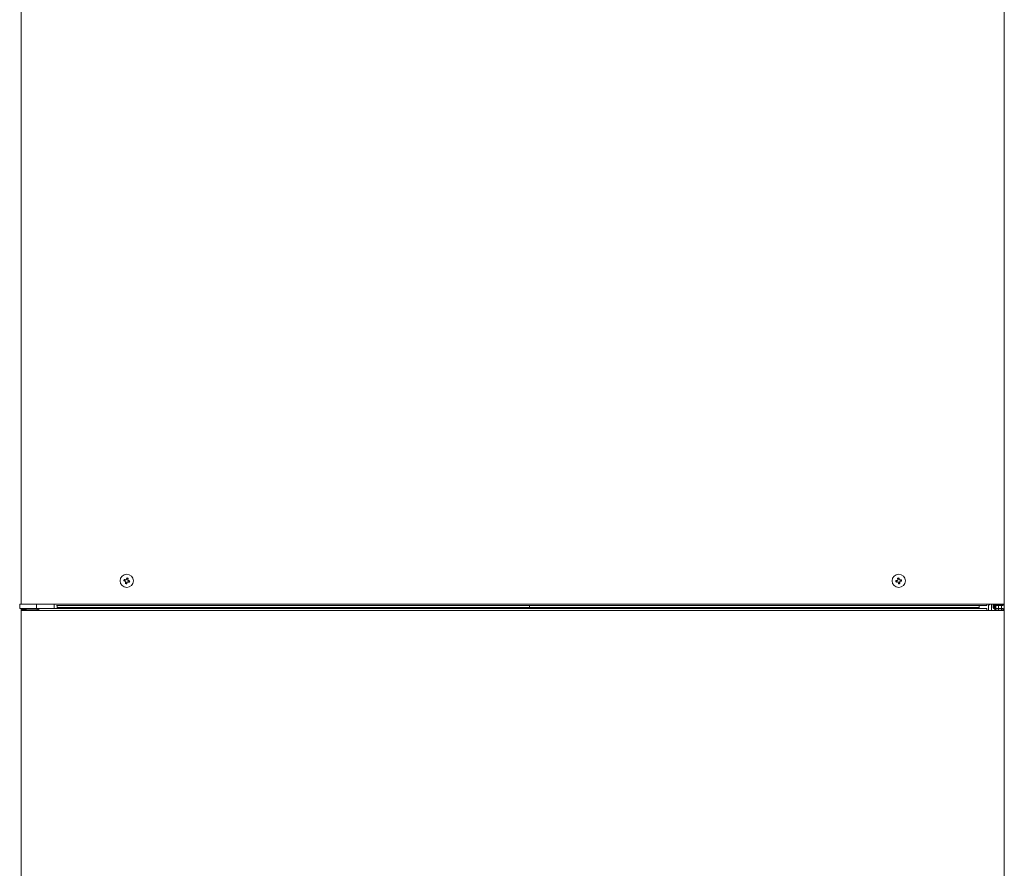
# Model space of a CAD drawing. Extents: x 0 to 420, y 0 to 297.
# Drawn here: x 105 to 126, y 99 to 117 of the extents above; entities that cross this region are included whole.
import ezdxf

# ---------------------------------------------------------------- set-up
doc = ezdxf.new("R2010")
doc.units = 0
doc.layers.add('M0', color=3, linetype='CONTINUOUS')

msp = doc.modelspace()

# ---------------------------------------------------------------- linework, layer by layer
at = {"layer": 'M0', "linetype": 'CONTINUOUS', "lineweight": 13}
for p, q in [((104.7504, 122.17773), (104.7504, 104.65072)), ((125.6904, 122.17773), (125.6904, 104.649218)), ((106.961961, 105.171426), (106.954115, 105.142465)), ((106.973585, 105.108528), (107.002545, 105.100684)), ((107.024859, 105.18305), (106.995898, 105.190894)), ((107.036482, 105.120153), (107.044328, 105.149114)), ((123.396975, 105.153284), (123.402099, 105.123719)), ((123.449071, 105.190394), (123.419508, 105.185268)), ((123.434084, 105.101185), (123.463647, 105.10631)), ((123.486181, 105.138294), (123.481056, 105.16786)), ((104.718895, 104.65072), (104.718895, 104.560707)), ((104.718895, 104.65072), (105.078947, 104.65072)), ((105.078947, 104.65072), (105.078947, 104.560707)), ((105.078947, 104.65072), (105.454, 104.65072)), ((105.123954, 104.649218), (125.316846, 104.649218)), ((105.454, 104.560707), (105.454, 104.65072)), ((125.316846, 104.649218), (125.6904, 104.649218)), ((125.316846, 104.620714), (125.316846, 104.649218)), ((125.351351, 104.617714), (125.382855, 104.649218)), ((125.41436, 104.649218), (125.41436, 104.517199)), ((125.450366, 104.590709), (125.450366, 104.649218)), ((125.463867, 104.590709), (125.463867, 104.649218)), ((125.495355, 104.649218), (125.495355, 104.642715)), ((125.507655, 104.649218), (125.507655, 104.634267)), ((125.567596, 104.649218), (125.567596, 104.634217)), ((125.631891, 104.649218), (125.631891, 104.634217)), ((125.6904, 104.649218), (125.6904, 104.517199)), ((104.718895, 104.560707), (105.078947, 104.560707)), ((104.7504, 104.560707), (104.7504, 104.517199)), ((104.7504, 104.517199), (104.7504, 75.369524)), ((104.7504, 104.517199), (105.123954, 104.517199)), ((104.763901, 104.530701), (104.763901, 104.517199)), ((104.763901, 104.530701), (105.093949, 104.530701)), ((104.793906, 104.547204), (104.793906, 104.560707)), ((104.840412, 104.547204), (104.793906, 104.547204)), ((104.810408, 104.547204), (104.810408, 104.530701)), ((104.840412, 104.547204), (104.840412, 104.560707)), ((104.840412, 104.547204), (104.853915, 104.547204)), ((104.853915, 104.560707), (104.853915, 104.530701)), ((105.078947, 104.560707), (105.454, 104.560707)), ((105.093949, 104.560707), (105.093949, 104.530701)), ((105.093949, 104.530701), (105.123954, 104.530701)), ((105.093949, 104.530701), (105.093949, 104.517199)), ((105.123954, 104.517199), (105.123954, 104.560707)), ((105.123954, 104.517199), (125.316846, 104.517199)), ((105.454, 104.560707), (105.511696, 104.560707)), ((125.316846, 104.620714), (105.505074, 104.620714)), ((105.511696, 104.560707), (125.151823, 104.560707)), ((105.514009, 104.620714), (105.514009, 104.560707)), ((115.572467, 104.575708), (105.514009, 104.575708)), ((115.577451, 104.620714), (115.577451, 104.571176)), ((125.151823, 104.575708), (115.577549, 104.575708)), ((125.151823, 104.620714), (125.151823, 104.575708)), ((125.151823, 104.560707), (125.151823, 104.575708)), ((125.151823, 104.560707), (125.316846, 104.560707)), ((125.316846, 104.517199), (125.316846, 104.560707)), ((125.316846, 104.517199), (125.6904, 104.517199)), ((125.351351, 104.617714), (125.351351, 104.517199)), ((125.489371, 104.62843), (125.489371, 104.561046)), ((125.489371, 104.547437), (125.489371, 104.517199)), ((125.493872, 104.560707), (125.600387, 104.560707)), ((125.493872, 104.547204), (125.600387, 104.547204)), ((125.495355, 104.624123), (125.495355, 104.560707)), ((125.495355, 104.547204), (125.495355, 104.517199)), ((125.507655, 104.62074), (125.507655, 104.560707)), ((125.507655, 104.547204), (125.507655, 104.517199)), ((125.508874, 104.634217), (125.661895, 104.634217)), ((125.508874, 104.620714), (125.661895, 104.620714)), ((125.567596, 104.620714), (125.567596, 104.560707)), ((125.567596, 104.547204), (125.567596, 104.517199)), ((125.600387, 104.547204), (125.600387, 104.560707)), ((125.646893, 104.560707), (125.600387, 104.560707)), ((125.646893, 104.547204), (125.600387, 104.547204)), ((125.631891, 104.620714), (125.631891, 104.560707)), ((125.631891, 104.547204), (125.631891, 104.517199)), ((125.646893, 104.547204), (125.646893, 104.560707)), ((125.6904, 104.517199), (125.6904, 75.369524))]:
    msp.add_line(p, q, dxfattribs=at)
for centre in [(106.999222, 105.145789), (123.441577, 105.145789)]:
    msp.add_circle(centre, 0.14102, dxfattribs=at)
for centre, radius, start, end in [((125.508874, 104.649218), 0.028504, 180, 270), ((125.508874, 104.649218), 0.015002, 180, 270), ((125.661896, 104.649218), 0.015002, 270, 360), ((125.661896, 104.649218), 0.028504, 270, 360), ((104.793906, 104.517199), 0.043506, 90, 180), ((104.793906, 104.517199), 0.030004, 90, 153.256316), ((125.493872, 104.59071), 0.043506, 180, 270), ((125.493872, 104.59071), 0.030004, 180, 270), ((125.646893, 104.517199), 0.043506, 0, 90), ((125.646893, 104.517199), 0.030004, 0, 90)]:
    msp.add_arc(centre, radius, start, end, dxfattribs=at)
at = {"layer": 'M0', "linetype": 'CONTINUOUS', "lineweight": 13, "extrusion": (0, 0, -1)}
for points, knots in [([(106.936761, 105.147168), (106.937057, 105.14838), (106.937353, 105.149593), (106.937654, 105.150806), (106.937955, 105.152019), (106.938261, 105.153232), (106.938572, 105.154443), (106.938883, 105.155655), (106.939198, 105.156864), (106.939517, 105.158074), (106.939837, 105.159283), (106.94016, 105.160493), (106.940487, 105.161701), (106.940814, 105.162908), (106.941145, 105.164115), (106.94148, 105.16532), (106.941816, 105.166526), (106.942155, 105.16773), (106.942499, 105.168933), (106.942842, 105.170135), (106.943189, 105.171336), (106.94354, 105.172535), (106.943892, 105.173734), (106.944249, 105.174932), (106.944605, 105.176129)], [0, 0, 0, 0, 1, 1, 1, 2, 2, 2, 3, 3, 3, 4, 4, 4, 5, 5, 5, 6, 6, 6, 7, 7, 7, 8, 8, 8, 8]), ([(106.966339, 105.139156), (106.965085, 105.139495), (106.963831, 105.139833), (106.96258, 105.140172), (106.961328, 105.140511), (106.96008, 105.14085), (106.958835, 105.141188), (106.957589, 105.141525), (106.956347, 105.141861), (106.955107, 105.142196), (106.953867, 105.142532), (106.95263, 105.142867), (106.951396, 105.143201), (106.950162, 105.143536), (106.948931, 105.14387), (106.947704, 105.144203), (106.946477, 105.144536), (106.945253, 105.144867), (106.944033, 105.145197), (106.942813, 105.145527), (106.941596, 105.145856), (106.940385, 105.146184), (106.939173, 105.146513), (106.937967, 105.14684), (106.936761, 105.147168)], [0, 0, 0, 0, 1, 1, 1, 2, 2, 2, 3, 3, 3, 4, 4, 4, 5, 5, 5, 6, 6, 6, 7, 7, 7, 8, 8, 8, 8]), ([(106.944605, 105.176129), (106.945812, 105.175802), (106.947018, 105.175474), (106.94823, 105.175146), (106.949441, 105.174817), (106.950658, 105.174489), (106.951878, 105.174159), (106.953098, 105.173828), (106.954322, 105.173497), (106.95555, 105.173164), (106.956777, 105.172831), (106.958007, 105.172497), (106.959241, 105.172163), (106.960475, 105.171828), (106.961712, 105.171493), (106.962952, 105.171158), (106.964192, 105.170822), (106.965435, 105.170486), (106.966681, 105.170149), (106.967926, 105.169812), (106.969174, 105.169473), (106.970425, 105.169133), (106.971676, 105.168794), (106.97293, 105.168454), (106.974184, 105.168114)], [0, 0, 0, 0, 1, 1, 1, 2, 2, 2, 3, 3, 3, 4, 4, 4, 5, 5, 5, 6, 6, 6, 7, 7, 7, 8, 8, 8, 8]), ([(106.976896, 105.120753), (106.977179, 105.122393), (106.977462, 105.124031), (106.977384, 105.125689), (106.977306, 105.127347), (106.976867, 105.129024), (106.976216, 105.130557), (106.975565, 105.132091), (106.974702, 105.133481), (106.973553, 105.134724), (106.972405, 105.135968), (106.970971, 105.137065), (106.969722, 105.137779), (106.968472, 105.138493), (106.967405, 105.138825), (106.966339, 105.139156)], [0, 0, 0, 0, 1, 1, 1, 2, 2, 2, 3, 3, 3, 4, 4, 4, 5, 5, 5, 5]), ([(106.968883, 105.091173), (106.96921, 105.092379), (106.969536, 105.093585), (106.969865, 105.094797), (106.970193, 105.096008), (106.970523, 105.097224), (106.970854, 105.098445), (106.971184, 105.099666), (106.971516, 105.100891), (106.971848, 105.102118), (106.97218, 105.103346), (106.972513, 105.104576), (106.972848, 105.10581), (106.973182, 105.107043), (106.973518, 105.108279), (106.973854, 105.109519), (106.97419, 105.110759), (106.974526, 105.112003), (106.974863, 105.113249), (106.975201, 105.114495), (106.975539, 105.115743), (106.975878, 105.116994), (106.976217, 105.118245), (106.976557, 105.119499), (106.976896, 105.120753)], [0, 0, 0, 0, 1, 1, 1, 2, 2, 2, 3, 3, 3, 4, 4, 4, 5, 5, 5, 6, 6, 6, 7, 7, 7, 8, 8, 8, 8]), ([(106.997844, 105.083329), (106.996631, 105.083624), (106.995418, 105.083919), (106.994206, 105.08422), (106.992993, 105.084521), (106.99178, 105.084828), (106.990569, 105.085139), (106.989358, 105.08545), (106.988148, 105.085765), (106.986938, 105.086084), (106.985728, 105.086403), (106.984518, 105.086726), (106.98331, 105.087053), (106.982102, 105.08738), (106.980896, 105.087711), (106.97969, 105.088047), (106.978485, 105.088383), (106.97728, 105.088723), (106.976078, 105.089067), (106.974875, 105.08941), (106.973674, 105.089756), (106.972475, 105.090108), (106.971276, 105.090459), (106.970079, 105.090816), (106.968883, 105.091173)], [0, 0, 0, 0, 1, 1, 1, 2, 2, 2, 3, 3, 3, 4, 4, 4, 5, 5, 5, 6, 6, 6, 7, 7, 7, 8, 8, 8, 8]), ([(106.974184, 105.168114), (106.975825, 105.167832), (106.977465, 105.16755), (106.979123, 105.167627), (106.980781, 105.167705), (106.982456, 105.168142), (106.98399, 105.168793), (106.985523, 105.169444), (106.986915, 105.170309), (106.988158, 105.171458), (106.989402, 105.172607), (106.990497, 105.174039), (106.99121, 105.175289), (106.991924, 105.176538), (106.992255, 105.177605), (106.992587, 105.178672)], [0, 0, 0, 0, 1, 1, 1, 2, 2, 2, 3, 3, 3, 4, 4, 4, 5, 5, 5, 5]), ([(106.992587, 105.178672), (106.992927, 105.179927), (106.993267, 105.18118), (106.993606, 105.182432), (106.993945, 105.183683), (106.994282, 105.184931), (106.99462, 105.186177), (106.994957, 105.187422), (106.995294, 105.188663), (106.99563, 105.189904), (106.995966, 105.191144), (106.996301, 105.192382), (106.996635, 105.193616), (106.996969, 105.194851), (106.997303, 105.196081), (106.997635, 105.197308), (106.997967, 105.198534), (106.998299, 105.199757), (106.998629, 105.200977), (106.99896, 105.202197), (106.99929, 105.203414), (106.999618, 105.204626), (106.999947, 105.205838), (107.000273, 105.207045), (107.0006, 105.208253)], [0, 0, 0, 0, 1, 1, 1, 2, 2, 2, 3, 3, 3, 4, 4, 4, 5, 5, 5, 6, 6, 6, 7, 7, 7, 8, 8, 8, 8]), ([(107.005856, 105.112906), (107.005517, 105.111652), (107.005178, 105.110398), (107.004839, 105.109147), (107.0045, 105.107895), (107.004161, 105.106647), (107.003824, 105.105402), (107.003486, 105.104157), (107.00315, 105.102915), (107.002814, 105.101675), (107.002478, 105.100435), (107.002143, 105.099197), (107.001808, 105.097962), (107.001474, 105.096728), (107.001141, 105.095498), (107.000808, 105.094271), (107.000476, 105.093044), (107.000145, 105.091821), (106.999814, 105.090601), (106.999484, 105.089381), (106.999154, 105.088164), (106.998826, 105.086953), (106.998498, 105.085741), (106.998171, 105.084536), (106.997844, 105.083329)], [0, 0, 0, 0, 1, 1, 1, 2, 2, 2, 3, 3, 3, 4, 4, 4, 5, 5, 5, 6, 6, 6, 7, 7, 7, 8, 8, 8, 8]), ([(107.0006, 105.208253), (107.001813, 105.207956), (107.003026, 105.20766), (107.004239, 105.207358), (107.005451, 105.207057), (107.006663, 105.20675), (107.007874, 105.206439), (107.009086, 105.206128), (107.010297, 105.205814), (107.011507, 105.205495), (107.012717, 105.205176), (107.013926, 105.204853), (107.015134, 105.204525), (107.016341, 105.204198), (107.017548, 105.203867), (107.018753, 105.203531), (107.019959, 105.203195), (107.021163, 105.202855), (107.022366, 105.202512), (107.023569, 105.202169), (107.02477, 105.201823), (107.025969, 105.201471), (107.027167, 105.201119), (107.028364, 105.200762), (107.029561, 105.200405)], [0, 0, 0, 0, 1, 1, 1, 2, 2, 2, 3, 3, 3, 4, 4, 4, 5, 5, 5, 6, 6, 6, 7, 7, 7, 8, 8, 8, 8]), ([(107.02426, 105.123465), (107.022619, 105.123747), (107.020979, 105.124029), (107.019321, 105.123951), (107.017663, 105.123874), (107.015987, 105.123436), (107.014454, 105.122785), (107.01292, 105.122134), (107.01153, 105.121269), (107.010286, 105.12012), (107.009043, 105.118972), (107.007947, 105.117539), (107.007233, 105.11629), (107.00652, 105.11504), (107.006188, 105.113973), (107.005856, 105.112906)], [0, 0, 0, 0, 1, 1, 1, 2, 2, 2, 3, 3, 3, 4, 4, 4, 5, 5, 5, 5]), ([(107.021548, 105.170829), (107.021265, 105.169188), (107.020982, 105.167548), (107.02106, 105.165889), (107.021138, 105.16423), (107.021576, 105.162554), (107.022227, 105.161021), (107.022878, 105.159488), (107.023742, 105.158098), (107.02489, 105.156854), (107.026039, 105.15561), (107.027473, 105.154513), (107.028723, 105.153799), (107.029973, 105.153086), (107.031039, 105.152756), (107.032105, 105.152426)], [0, 0, 0, 0, 1, 1, 1, 2, 2, 2, 3, 3, 3, 4, 4, 4, 5, 5, 5, 5]), ([(107.029561, 105.200405), (107.029234, 105.199199), (107.028907, 105.197993), (107.028579, 105.196782), (107.028251, 105.19557), (107.027921, 105.194353), (107.027591, 105.193133), (107.02726, 105.191914), (107.026928, 105.190691), (107.026595, 105.189464), (107.026263, 105.188236), (107.02593, 105.187003), (107.025596, 105.185769), (107.025262, 105.184535), (107.024927, 105.1833), (107.024591, 105.18206), (107.024255, 105.18082), (107.023918, 105.179575), (107.02358, 105.178329), (107.023243, 105.177084), (107.022905, 105.175838), (107.022566, 105.174588), (107.022227, 105.173338), (107.021887, 105.172083), (107.021548, 105.170829)], [0, 0, 0, 0, 1, 1, 1, 2, 2, 2, 3, 3, 3, 4, 4, 4, 5, 5, 5, 6, 6, 6, 7, 7, 7, 8, 8, 8, 8]), ([(107.053838, 105.115453), (107.052632, 105.115779), (107.051425, 105.116105), (107.050214, 105.116433), (107.049002, 105.11676), (107.047786, 105.11709), (107.046565, 105.11742), (107.045345, 105.11775), (107.044122, 105.118081), (107.042895, 105.118414), (107.041668, 105.118747), (107.040437, 105.119081), (107.039203, 105.119416), (107.037969, 105.11975), (107.036732, 105.120085), (107.035492, 105.120421), (107.034252, 105.120756), (107.033008, 105.121092), (107.031763, 105.121429), (107.030517, 105.121767), (107.02927, 105.122106), (107.028019, 105.122445), (107.026768, 105.122785), (107.025514, 105.123125), (107.02426, 105.123465)], [0, 0, 0, 0, 1, 1, 1, 2, 2, 2, 3, 3, 3, 4, 4, 4, 5, 5, 5, 6, 6, 6, 7, 7, 7, 8, 8, 8, 8]), ([(107.032105, 105.152426), (107.033359, 105.152086), (107.034613, 105.151746), (107.035864, 105.151407), (107.037115, 105.151067), (107.038363, 105.150728), (107.039609, 105.150391), (107.040854, 105.150053), (107.042097, 105.149718), (107.043337, 105.149382), (107.044578, 105.149047), (107.045814, 105.148712), (107.047048, 105.148377), (107.048282, 105.148042), (107.049513, 105.147708), (107.05074, 105.147376), (107.051967, 105.147043), (107.05319, 105.146711), (107.05441, 105.146381), (107.055631, 105.146051), (107.056848, 105.145722), (107.058059, 105.145394), (107.059271, 105.145066), (107.060477, 105.144738), (107.061684, 105.14441)], [0, 0, 0, 0, 1, 1, 1, 2, 2, 2, 3, 3, 3, 4, 4, 4, 5, 5, 5, 6, 6, 6, 7, 7, 7, 8, 8, 8, 8]), ([(107.061684, 105.14441), (107.061388, 105.143197), (107.061092, 105.141985), (107.06079, 105.140773), (107.060489, 105.139561), (107.060182, 105.13835), (107.059871, 105.137139), (107.05956, 105.135927), (107.059246, 105.134715), (107.058927, 105.133505), (107.058608, 105.132294), (107.058285, 105.131086), (107.057958, 105.129878), (107.05763, 105.12867), (107.057299, 105.127464), (107.056963, 105.126258), (107.056628, 105.125053), (107.056289, 105.123848), (107.055946, 105.122646), (107.055602, 105.121443), (107.055255, 105.120242), (107.054903, 105.119044), (107.054551, 105.117845), (107.054195, 105.116649), (107.053838, 105.115453)], [0, 0, 0, 0, 1, 1, 1, 2, 2, 2, 3, 3, 3, 4, 4, 4, 5, 5, 5, 6, 6, 6, 7, 7, 7, 8, 8, 8, 8]), ([(123.379258, 105.150212), (123.380489, 105.150425), (123.38172, 105.150638), (123.382957, 105.150852), (123.384194, 105.151067), (123.385436, 105.151283), (123.386681, 105.1515), (123.387927, 105.151716), (123.389176, 105.151934), (123.390429, 105.152151), (123.391682, 105.152367), (123.392938, 105.152583), (123.394197, 105.152802), (123.395457, 105.15302), (123.39672, 105.15324), (123.397986, 105.15346), (123.399252, 105.153679), (123.40052, 105.153898), (123.401792, 105.154118), (123.403063, 105.154338), (123.404337, 105.154558), (123.405614, 105.154779), (123.406891, 105.155001), (123.408171, 105.155223), (123.409451, 105.155445)], [0, 0, 0, 0, 1, 1, 1, 2, 2, 2, 3, 3, 3, 4, 4, 4, 5, 5, 5, 6, 6, 6, 7, 7, 7, 8, 8, 8, 8]), ([(123.384382, 105.12065), (123.384138, 105.121873), (123.383894, 105.123097), (123.383655, 105.124323), (123.383416, 105.125549), (123.383182, 105.126778), (123.382952, 105.128007), (123.382722, 105.129237), (123.382495, 105.130467), (123.382273, 105.131698), (123.382051, 105.13293), (123.381833, 105.134164), (123.381619, 105.135397), (123.381406, 105.13663), (123.381196, 105.137861), (123.380991, 105.139095), (123.380785, 105.140329), (123.380584, 105.141565), (123.380387, 105.142801), (123.38019, 105.144036), (123.379997, 105.145271), (123.37981, 105.146506), (123.379622, 105.147741), (123.37944, 105.148977), (123.379258, 105.150212)], [0, 0, 0, 0, 1, 1, 1, 2, 2, 2, 3, 3, 3, 4, 4, 4, 5, 5, 5, 6, 6, 6, 7, 7, 7, 8, 8, 8, 8]), ([(123.414577, 105.125883), (123.413296, 105.12566), (123.412016, 105.125438), (123.410739, 105.125217), (123.409462, 105.124996), (123.408188, 105.124776), (123.406917, 105.124556), (123.405646, 105.124335), (123.404377, 105.124113), (123.403111, 105.123894), (123.401844, 105.123675), (123.400581, 105.123458), (123.399322, 105.123239), (123.398062, 105.123021), (123.396806, 105.122802), (123.395554, 105.122585), (123.394301, 105.122368), (123.393052, 105.122153), (123.391806, 105.121937), (123.39056, 105.121722), (123.389318, 105.121505), (123.388082, 105.12129), (123.386845, 105.121075), (123.385614, 105.120862), (123.384382, 105.12065)], [0, 0, 0, 0, 1, 1, 1, 2, 2, 2, 3, 3, 3, 4, 4, 4, 5, 5, 5, 6, 6, 6, 7, 7, 7, 8, 8, 8, 8]), ([(123.409451, 105.155445), (123.411058, 105.155882), (123.412664, 105.156319), (123.414134, 105.15709), (123.415604, 105.157862), (123.416937, 105.158968), (123.418052, 105.160205), (123.419167, 105.161443), (123.420063, 105.162813), (123.420705, 105.16438), (123.421347, 105.165946), (123.421733, 105.167709), (123.421852, 105.169144), (123.421971, 105.170579), (123.421821, 105.171685), (123.421671, 105.172792)], [0, 0, 0, 0, 1, 1, 1, 2, 2, 2, 3, 3, 3, 4, 4, 4, 5, 5, 5, 5]), ([(123.431921, 105.113664), (123.431484, 105.115271), (123.431046, 105.116877), (123.430275, 105.118346), (123.429504, 105.119816), (123.4284, 105.121148), (123.427162, 105.122263), (123.425924, 105.123378), (123.424553, 105.124275), (123.422987, 105.124917), (123.42142, 105.125559), (123.419658, 105.125946), (123.418224, 105.126065), (123.41679, 105.126184), (123.415683, 105.126033), (123.414577, 105.125883)], [0, 0, 0, 0, 1, 1, 1, 2, 2, 2, 3, 3, 3, 4, 4, 4, 5, 5, 5, 5]), ([(123.416437, 105.202984), (123.417661, 105.203229), (123.418886, 105.203475), (123.420112, 105.203714), (123.421338, 105.203952), (123.422567, 105.204185), (123.423796, 105.204415), (123.425025, 105.204644), (123.426256, 105.204871), (123.427487, 105.205094), (123.428719, 105.205317), (123.429951, 105.205536), (123.431184, 105.205749), (123.432417, 105.205962), (123.433651, 105.20617), (123.434885, 105.206375), (123.436119, 105.206579), (123.437354, 105.206781), (123.438589, 105.206979), (123.439824, 105.207177), (123.441059, 105.207371), (123.442294, 105.207559), (123.44353, 105.207746), (123.444765, 105.207928), (123.446, 105.208109)], [0, 0, 0, 0, 1, 1, 1, 2, 2, 2, 3, 3, 3, 4, 4, 4, 5, 5, 5, 6, 6, 6, 7, 7, 7, 8, 8, 8, 8]), ([(123.421671, 105.172792), (123.421449, 105.174071), (123.421228, 105.17535), (123.421006, 105.176627), (123.420785, 105.177903), (123.420564, 105.179178), (123.420344, 105.18045), (123.420123, 105.181722), (123.419903, 105.18299), (123.419684, 105.184256), (123.419464, 105.185521), (123.419245, 105.186784), (123.419026, 105.188044), (123.418808, 105.189303), (123.418591, 105.19056), (123.418374, 105.191814), (123.418157, 105.193067), (123.41794, 105.194317), (123.417724, 105.195562), (123.417507, 105.196808), (123.417292, 105.198049), (123.417078, 105.199285), (123.416864, 105.200522), (123.41665, 105.201753), (123.416437, 105.202984)], [0, 0, 0, 0, 1, 1, 1, 2, 2, 2, 3, 3, 3, 4, 4, 4, 5, 5, 5, 6, 6, 6, 7, 7, 7, 8, 8, 8, 8]), ([(123.437154, 105.083469), (123.436941, 105.084701), (123.436728, 105.085934), (123.436513, 105.087171), (123.436299, 105.088408), (123.436084, 105.08965), (123.435868, 105.090894), (123.435652, 105.092139), (123.435436, 105.093387), (123.435219, 105.094639), (123.435001, 105.095892), (123.434783, 105.097149), (123.434565, 105.098409), (123.434346, 105.099669), (123.434128, 105.100932), (123.433909, 105.102197), (123.433689, 105.103463), (123.433469, 105.104731), (123.433249, 105.106003), (123.433028, 105.107274), (123.432807, 105.108549), (123.432586, 105.109826), (123.432365, 105.111104), (123.432143, 105.112384), (123.431921, 105.113664)], [0, 0, 0, 0, 1, 1, 1, 2, 2, 2, 3, 3, 3, 4, 4, 4, 5, 5, 5, 6, 6, 6, 7, 7, 7, 8, 8, 8, 8]), ([(123.466718, 105.088595), (123.465494, 105.088351), (123.46427, 105.088108), (123.463043, 105.087868), (123.461817, 105.087629), (123.460589, 105.087394), (123.459359, 105.087164), (123.45813, 105.086933), (123.456899, 105.086707), (123.455668, 105.086484), (123.454437, 105.086262), (123.453204, 105.086043), (123.451971, 105.08583), (123.450738, 105.085616), (123.449505, 105.085408), (123.44827, 105.085204), (123.447036, 105.084999), (123.445801, 105.084797), (123.444566, 105.084599), (123.44333, 105.084401), (123.442095, 105.084207), (123.44086, 105.08402), (123.439625, 105.083832), (123.43839, 105.083651), (123.437154, 105.083469)], [0, 0, 0, 0, 1, 1, 1, 2, 2, 2, 3, 3, 3, 4, 4, 4, 5, 5, 5, 6, 6, 6, 7, 7, 7, 8, 8, 8, 8]), ([(123.446, 105.208109), (123.446214, 105.206879), (123.446427, 105.205648), (123.446642, 105.204411), (123.446856, 105.203174), (123.447072, 105.20193), (123.447287, 105.200684), (123.447503, 105.199438), (123.447719, 105.198191), (123.447937, 105.196939), (123.448154, 105.195687), (123.448372, 105.194429), (123.44859, 105.193169), (123.448809, 105.191909), (123.449027, 105.190647), (123.449247, 105.189381), (123.449466, 105.188116), (123.449686, 105.186847), (123.449907, 105.185576), (123.450127, 105.184304), (123.450348, 105.18303), (123.450569, 105.181752), (123.450791, 105.180475), (123.451013, 105.179194), (123.451234, 105.177914)], [0, 0, 0, 0, 1, 1, 1, 2, 2, 2, 3, 3, 3, 4, 4, 4, 5, 5, 5, 6, 6, 6, 7, 7, 7, 8, 8, 8, 8]), ([(123.451234, 105.177914), (123.451671, 105.176308), (123.452108, 105.174702), (123.452879, 105.173232), (123.45365, 105.171763), (123.454755, 105.17043), (123.455993, 105.169316), (123.457231, 105.168201), (123.458602, 105.167304), (123.460168, 105.166662), (123.461735, 105.166019), (123.463497, 105.165632), (123.464931, 105.165513), (123.466365, 105.165395), (123.467472, 105.165545), (123.468578, 105.165696)], [0, 0, 0, 0, 1, 1, 1, 2, 2, 2, 3, 3, 3, 4, 4, 4, 5, 5, 5, 5]), ([(123.473703, 105.136134), (123.472097, 105.135697), (123.470491, 105.13526), (123.469021, 105.134488), (123.467551, 105.133717), (123.466217, 105.132611), (123.465103, 105.131373), (123.463988, 105.130135), (123.463092, 105.128765), (123.46245, 105.127199), (123.461809, 105.125632), (123.461422, 105.123869), (123.461303, 105.122435), (123.461184, 105.121), (123.461334, 105.119895), (123.461484, 105.11879)], [0, 0, 0, 0, 1, 1, 1, 2, 2, 2, 3, 3, 3, 4, 4, 4, 5, 5, 5, 5]), ([(123.461484, 105.11879), (123.461706, 105.11751), (123.461928, 105.116229), (123.462149, 105.114952), (123.46237, 105.113675), (123.462591, 105.1124), (123.462812, 105.111128), (123.463032, 105.109857), (123.463252, 105.108588), (123.463472, 105.107323), (123.463691, 105.106057), (123.46391, 105.104795), (123.464128, 105.103535), (123.464346, 105.102275), (123.464564, 105.101017), (123.464782, 105.099765), (123.464999, 105.098513), (123.465215, 105.097265), (123.465431, 105.09602), (123.465647, 105.094774), (123.465862, 105.09353), (123.466076, 105.092293), (123.466291, 105.091056), (123.466505, 105.089825), (123.466718, 105.088595)], [0, 0, 0, 0, 1, 1, 1, 2, 2, 2, 3, 3, 3, 4, 4, 4, 5, 5, 5, 6, 6, 6, 7, 7, 7, 8, 8, 8, 8]), ([(123.468578, 105.165696), (123.469858, 105.165918), (123.471138, 105.16614), (123.472415, 105.166361), (123.473692, 105.166582), (123.474966, 105.166802), (123.476238, 105.167023), (123.47751, 105.167244), (123.478779, 105.167465), (123.480045, 105.167685), (123.48131, 105.167904), (123.482573, 105.168121), (123.483832, 105.168339), (123.485092, 105.168557), (123.486349, 105.168776), (123.487602, 105.168994), (123.488854, 105.169212), (123.490103, 105.169429), (123.491348, 105.169645), (123.492594, 105.16986), (123.493836, 105.170075), (123.495073, 105.170288), (123.496309, 105.170502), (123.497541, 105.170715), (123.498773, 105.170929)], [0, 0, 0, 0, 1, 1, 1, 2, 2, 2, 3, 3, 3, 4, 4, 4, 5, 5, 5, 6, 6, 6, 7, 7, 7, 8, 8, 8, 8]), ([(123.503897, 105.141367), (123.502666, 105.141154), (123.501435, 105.140941), (123.500198, 105.140726), (123.498961, 105.140511), (123.497719, 105.140295), (123.496474, 105.140079), (123.495228, 105.139863), (123.493979, 105.139648), (123.492726, 105.139431), (123.491473, 105.139215), (123.490217, 105.138996), (123.488957, 105.138777), (123.487698, 105.138558), (123.486435, 105.138338), (123.485169, 105.138119), (123.483903, 105.137899), (123.482634, 105.13768), (123.481363, 105.137461), (123.480091, 105.137241), (123.478818, 105.13702), (123.477541, 105.136799), (123.476264, 105.136578), (123.474983, 105.136356), (123.473703, 105.136134)], [0, 0, 0, 0, 1, 1, 1, 2, 2, 2, 3, 3, 3, 4, 4, 4, 5, 5, 5, 6, 6, 6, 7, 7, 7, 8, 8, 8, 8]), ([(123.498773, 105.170929), (123.499017, 105.169705), (123.499262, 105.168481), (123.499501, 105.167255), (123.49974, 105.166029), (123.499973, 105.164801), (123.500203, 105.163571), (123.500433, 105.162342), (123.50066, 105.161112), (123.500882, 105.15988), (123.501104, 105.158648), (123.501322, 105.157414), (123.501536, 105.156182), (123.501749, 105.154949), (123.501959, 105.153717), (123.502164, 105.152483), (123.50237, 105.151249), (123.502571, 105.150013), (123.502768, 105.148778), (123.502965, 105.147542), (123.503158, 105.146307), (123.503346, 105.145072), (123.503533, 105.143837), (123.503715, 105.142602), (123.503897, 105.141367)], [0, 0, 0, 0, 1, 1, 1, 2, 2, 2, 3, 3, 3, 4, 4, 4, 5, 5, 5, 6, 6, 6, 7, 7, 7, 8, 8, 8, 8])]:
    msp.add_open_spline(points, degree=3, knots=knots, dxfattribs=at)

doc.saveas('drawing.dxf')
